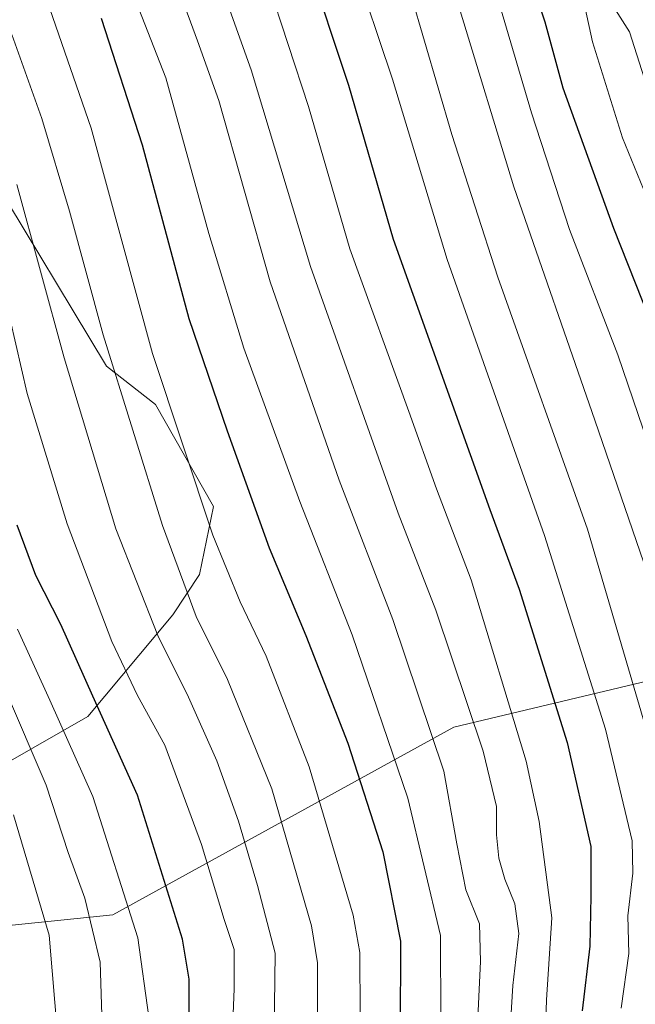
# Model space of a CAD drawing. Units: metres. Extents: x 671856 to 675318, y 4746773 to 4749173.
# Drawn here: x 672885 to 672983, y 4747808 to 4747965 of the extents above; entities that cross this region are included whole.
import ezdxf

# ---------------------------------------------------------------- set-up
doc = ezdxf.new("R2010")
doc.units = ezdxf.units.M
doc.header["$MEASUREMENT"] = 0
for name, color, linetype, lineweight in [('Arbolado forestal CxS', 92, 'Continuous', 0), ('Curva de nivel maestra', 36, 'Continuous', 30), ('Curva de nivel normal', 36, 'Continuous', 0), ('Roquedo CxS', 135, 'Continuous', 0)]:
    doc.layers.add(name, color=color, linetype=linetype, lineweight=lineweight)

# ---------------------------------------------------------------- blocks, each defined once
blk = doc.blocks.new('*U150')
at = {"layer": 'Roquedo CxS', "color": 135, "linetype": 'Continuous', "lineweight": 0}
for points in [[(672999.3287, 4747862.9323, 1423.9114), (672954.5041, 4747852.2477, 1388.4166), (672900.0093, 4747822.2567, 1343.6279), (672834.1231, 4747815.4753, 1297.5507)], [(672878.4939, 4747843.9345, 1332.778), (672896.0237, 4747853.9141, 1348.7571), (672909.5827, 4747870.1447, 1363.2555), (672913.8637, 4747876.6067, 1367.742), (672916.1269, 4747887.4645, 1371.9053), (672906.8191, 4747903.7393, 1369.3672), (672899.0393, 4747909.8901, 1365.4977), (672880.4699, 4747940.5359, 1358.1772)]]:
    blk.add_polyline3d(points, dxfattribs=at)
blk = doc.blocks.new('*U183')
at = {"layer": 'Curva de nivel normal', "color": 36, "linetype": 'Continuous', "lineweight": 0}
blk.add_polyline3d([(672947.6, 4747969.3, 1410), (672954.16, 4747946.9, 1410), (672961.5, 4747924.12, 1410), (672975.8, 4747883.84, 1410), (672985.24, 4747851.72, 1410), (672988.84, 4747833.6, 1410), (672988.87, 4747827.43, 1410), (672987.99, 4747822.8, 1410), (672988.2, 4747816.32, 1410), (672987.45, 4747808.01, 1410), (672987.08, 4747794.94, 1410)], dxfattribs=at)

msp = doc.modelspace()

# ---------------------------------------------------------------- linework, layer by layer
at = {"layer": 'Arbolado forestal CxS', "color": 92, "linetype": 'Continuous', "lineweight": 0}
for points in [[(672880.4699, 4747940.5359, 1358.1772), (672899.0393, 4747909.8901, 1365.4977), (672906.8191, 4747903.7393, 1369.3672), (672916.1269, 4747887.4645, 1371.9053), (672913.8637, 4747876.6067, 1367.742), (672909.5827, 4747870.1447, 1363.2555), (672896.0237, 4747853.9141, 1348.7571), (672878.4939, 4747843.9345, 1332.778)], [(672880.4699, 4747940.5359, 1358.1772), (672899.0393, 4747909.8901, 1365.4977), (672906.8191, 4747903.7393, 1369.3672), (672916.1269, 4747887.4645, 1371.9053), (672913.8637, 4747876.6067, 1367.742), (672909.5827, 4747870.1447, 1363.2555), (672896.0237, 4747853.9141, 1348.7571), (672878.4939, 4747843.9345, 1332.778)], [(672834.1231, 4747815.4753, 1297.5507), (672900.0093, 4747822.2567, 1343.6279), (672954.5041, 4747852.2477, 1388.4166), (672999.3287, 4747862.9323, 1423.9114)], [(672834.1231, 4747815.4753, 1297.5507), (672900.0093, 4747822.2567, 1343.6279), (672954.5041, 4747852.2477, 1388.4166), (672999.3287, 4747862.9323, 1423.9114)]]:
    msp.add_polyline3d(points, dxfattribs=at)
at = {"layer": 'Curva de nivel maestra', "color": 36, "linetype": 'Continuous', "lineweight": 30}
for points in [[(672931.01, 4747974.84, 1400), (672937.64, 4747954.77, 1400), (672944.81, 4747930.19, 1400), (672960.24, 4747886.98, 1400), (672964.94, 4747874.26, 1400), (672972.58, 4747849.79, 1400), (672976.35, 4747833.18, 1400), (672976.38, 4747825.22, 1400), (672976.19, 4747817.23, 1400), (672974.96, 4747806.89, 1400)], [(672967.47, 4747969.54, 1425), (672969.02, 4747964.88, 1425), (672971.88, 4747954.31, 1425), (672979.97, 4747931.93, 1425), (672988, 4747911.64, 1425), (672996.96, 4747884.88, 1425), (673003.58, 4747857.55, 1425), (673005.29, 4747844.55, 1425), (673006.68, 4747831.93, 1425), (673006.52, 4747821.08, 1425), (673006.78, 4747815.27, 1425), (673005.78, 4747807.39, 1425)], [(672898.14, 4747965.45, 1375), (672904.71, 4747945.21, 1375), (672912.16, 4747917.48, 1375), (672918.29, 4747899.54, 1375), (672924.97, 4747880.89, 1375), (672930.84, 4747866.84, 1375), (672937.56, 4747849.64, 1375), (672943.12, 4747832.31, 1375), (672945.99, 4747818.03, 1375), (672945.92, 4747803.58, 1375)], [(672884.34, 4747699.23, 1350), (672889.36, 4747706.77, 1350), (672894.56, 4747711.05, 1350), (672900.89, 4747715.1, 1350), (672901.91, 4747716.12, 1350), (672902.11, 4747718.23, 1350), (672901.15, 4747723.6, 1350), (672901.72, 4747730.6, 1350), (672901.8, 4747741.13, 1350), (672904.35, 4747752.86, 1350), (672907.62, 4747760.69, 1350), (672909.64, 4747767.41, 1350), (672910.3, 4747774.21, 1350), (672910.4, 4747784.82, 1350), (672912.22, 4747801, 1350), (672912.21, 4747811.98, 1350), (672911.17, 4747818.38, 1350), (672903.98, 4747841.34, 1350), (672896.85, 4747857.18, 1350), (672891.73, 4747868.62, 1350), (672887.75, 4747876.46, 1350), (672884.76, 4747884.46, 1350)]]:
    msp.add_polyline3d(points, dxfattribs=at)
at = {"layer": 'Curva de nivel normal', "color": 36, "linetype": 'Continuous', "lineweight": 0}
for points in [[(672962.87, 4747794.28, 1390), (672963.88, 4747810.98, 1390), (672964.85, 4747819.29, 1390), (672964.21, 4747823.98, 1390), (672962.6, 4747827.93, 1390), (672961.66, 4747831.31, 1390), (672961.29, 4747835, 1390), (672961.31, 4747839.55, 1390), (672959.16, 4747848.37, 1390), (672951.59, 4747870.89, 1390), (672945.6, 4747886.42, 1390), (672931.61, 4747925.8, 1390), (672922.09, 4747957.19, 1390), (672911.59, 4747986.76, 1390)], [(672900.82, 4747975.58, 1380), (672908.51, 4747955.94, 1380), (672915.37, 4747931.08, 1380), (672920.95, 4747912.73, 1380), (672929.87, 4747888.24, 1380), (672938.24, 4747866.98, 1380), (672947.13, 4747840.88, 1380), (672952.37, 4747818.95, 1380), (672952.4, 4747805.4, 1380)], [(672981.22, 4747807.34, 1405), (672982.41, 4747816.08, 1405), (672982.27, 4747822.07, 1405), (672983.06, 4747828.88, 1405), (672982.98, 4747834.09, 1405), (672978.69, 4747851.9, 1405), (672968.97, 4747882.83, 1405), (672953.39, 4747926.93, 1405), (672944.7, 4747955.7, 1405), (672938.34, 4747974.6, 1405)], [(672998.7, 4747791.83, 1420), (672999.73, 4747808.51, 1420), (673000.82, 4747815.84, 1420), (673000.83, 4747822.89, 1420), (673001.36, 4747834.88, 1420), (672999.78, 4747844.88, 1420), (672997.59, 4747855.88, 1420), (672990.36, 4747883.25, 1420), (672980.66, 4747911.7, 1420), (672972.94, 4747931.71, 1420), (672966.86, 4747950.37, 1420), (672960.53, 4747971.84, 1420)], [(672968.8, 4747793.76, 1395), (672969.26, 4747808.67, 1395), (672970.14, 4747821.78, 1395), (672968.13, 4747837.14, 1395), (672966.01, 4747846.78, 1395), (672957.26, 4747875.78, 1395), (672951.71, 4747890.3, 1395), (672947.31, 4747902.62, 1395), (672937.88, 4747928.61, 1395), (672931.25, 4747951.35, 1395), (672924.8, 4747971.21, 1395)], [(672958.21, 4747803.56, 1385), (672958.74, 4747814.78, 1385), (672958.59, 4747820.8, 1385), (672956.41, 4747826.26, 1385), (672954.95, 4747833.59, 1385), (672952.87, 4747845.22, 1385), (672944.75, 4747869.41, 1385), (672936.17, 4747891.67, 1385), (672925.16, 4747923.36, 1385), (672916.94, 4747952.3, 1385), (672913.56, 4747961.82, 1385), (672910.78, 4747969.38, 1385)], [(672939.54, 4747806.21, 1370), (672939.49, 4747816.25, 1370), (672938.43, 4747822.17, 1370), (672931.39, 4747845.87, 1370), (672924.5, 4747863.55, 1370), (672920.35, 4747872.22, 1370), (672916, 4747882.88, 1370), (672906.38, 4747911.91, 1370), (672896.56, 4747947.88, 1370), (672889.98, 4747966.95, 1370)], [(672975.46, 4747967.08, 1430), (672976.6, 4747961.7, 1430), (672981.4, 4747946.36, 1430), (672991.5, 4747921.73, 1430), (673002.77, 4747890.33, 1430), (673005.43, 4747878.5, 1430), (673009.73, 4747857.22, 1430), (673010.17, 4747841.88, 1430), (673010.45, 4747837.22, 1430), (673011.78, 4747833.22, 1430), (673012.56, 4747827.68, 1430), (673012.46, 4747822.36, 1430), (673011.98, 4747817.68, 1430), (673011.76, 4747807.89, 1430)], [(673017.31, 4747807.88, 1435), (673018.24, 4747814.25, 1435), (673017.94, 4747823.32, 1435), (673015.56, 4747838.22, 1435), (673016.1, 4747849.55, 1435), (673016.28, 4747858.88, 1435), (673014.81, 4747866.22, 1435), (673012.79, 4747875.85, 1435), (673010.08, 4747886.4, 1435), (673007.09, 4747897.74, 1435), (672998.98, 4747921.06, 1435), (672993.06, 4747934.61, 1435), (672986.83, 4747949.77, 1435), (672982.55, 4747963.28, 1435), (672979.94, 4747967.38, 1435)], [(672993.19, 4747804.89, 1415), (672994.43, 4747814.89, 1415), (672994.23, 4747821.56, 1415), (672995.09, 4747827.88, 1415), (672995.52, 4747835.15, 1415), (672993.09, 4747847.52, 1415), (672984.8, 4747878.48, 1415), (672976.98, 4747901.28, 1415), (672964.04, 4747938.52, 1415), (672955.49, 4747966.62, 1415)], [(672883.88, 4747962.88, 1365), (672888.67, 4747949.43, 1365), (672893.12, 4747934.62, 1365), (672898.47, 4747914.88, 1365), (672907.94, 4747884.41, 1365), (672913.31, 4747869.88, 1365), (672918.36, 4747859.86, 1365), (672925.4, 4747842.38, 1365), (672931.75, 4747820.49, 1365), (672932.72, 4747814.6, 1365), (672932.7, 4747803.45, 1365)], [(672925.73, 4747799.47, 1360), (672925.97, 4747816.14, 1360), (672923.13, 4747826.94, 1360), (672920.1, 4747837.22, 1360), (672916.61, 4747846.85, 1360), (672912.1, 4747857.04, 1360), (672907.2, 4747866.88, 1360), (672900.51, 4747883.88, 1360), (672892.26, 4747911.22, 1360), (672884.7, 4747938.91, 1360)], [(672918.98, 4747799.78, 1355), (672919.38, 4747810.42, 1355), (672919.38, 4747816.71, 1355), (672917.82, 4747821.48, 1355), (672914.16, 4747833.48, 1355), (672908.34, 4747849.33, 1355), (672903.96, 4747857.28, 1355), (672899.84, 4747865.91, 1355), (672892.72, 4747884.69, 1355), (672886.34, 4747905.51, 1355), (672882.7, 4747921.29, 1355)], [(672884.75, 4747711.43, 1345), (672892.78, 4747717.26, 1345), (672894.56, 4747719.93, 1345), (672893.79, 4747722.96, 1345), (672893.91, 4747726.29, 1345), (672895.15, 4747734.02, 1345), (672896.29, 4747746.29, 1345), (672901.24, 4747763.36, 1345), (672903.31, 4747773.71, 1345), (672903.62, 4747784.18, 1345), (672905.1, 4747796.56, 1345), (672905.78, 4747805.89, 1345), (672904.04, 4747818.56, 1345), (672896.82, 4747841.15, 1345), (672889.99, 4747856.54, 1345), (672884.82, 4747867.87, 1345)], [(672885.09, 4747720.23, 1340), (672886.36, 4747727.69, 1340), (672888.14, 4747736.41, 1340), (672889.01, 4747745.9, 1340), (672891.79, 4747756.09, 1340), (672894.39, 4747763.44, 1340), (672895.5, 4747769.36, 1340), (672896.56, 4747776.1, 1340), (672897.35, 4747788.84, 1340), (672898.45, 4747801.15, 1340), (672897.98, 4747814.71, 1340), (672895.54, 4747824.89, 1340), (672892.87, 4747832.22, 1340), (672889.4, 4747842.94, 1340), (672882.87, 4747858.11, 1340)], [(672882.71, 4747748.71, 1335), (672886.18, 4747761.15, 1335), (672888.24, 4747769.37, 1335), (672890.01, 4747779.56, 1335), (672891.22, 4747802.56, 1335), (672889.85, 4747819.01, 1335), (672884.17, 4747838.24, 1335)]]:
    msp.add_polyline3d(points, dxfattribs=at)
at = {"layer": 'Roquedo CxS', "color": 135, "linetype": 'Continuous', "lineweight": 0}
for points in [[(672880.4699, 4747940.5359, 1358.1772), (672899.0393, 4747909.8901, 1365.4977), (672906.8191, 4747903.7393, 1369.3672), (672916.1269, 4747887.4645, 1371.9053), (672913.8637, 4747876.6067, 1367.742), (672909.5827, 4747870.1447, 1363.2555), (672896.0237, 4747853.9141, 1348.7571), (672878.4939, 4747843.9345, 1332.778)], [(672834.1231, 4747815.4753, 1297.5507), (672900.0093, 4747822.2567, 1343.6279), (672954.5041, 4747852.2477, 1388.4166), (672999.3287, 4747862.9323, 1423.9114)]]:
    msp.add_polyline3d(points, dxfattribs=at)

# ---------------------------------------------------------------- block references
at = {"layer": 'Curva de nivel normal', "color": 36, "linetype": 'Continuous', "lineweight": 0}
msp.add_blockref('*U183', (0, 0), dxfattribs=at)
at = {"layer": 'Roquedo CxS', "color": 135, "linetype": 'Continuous', "lineweight": 0}
msp.add_blockref('*U150', (0, 0), dxfattribs=at)

doc.saveas('drawing.dxf')
